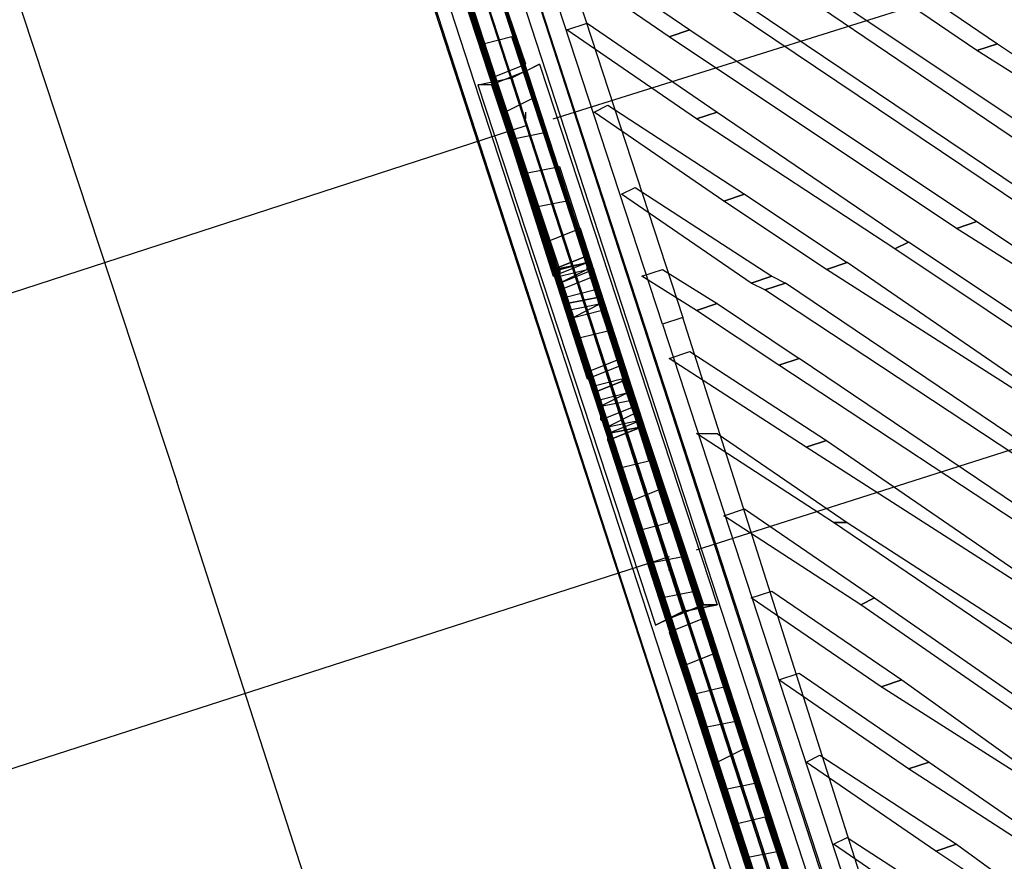
# Model space of a CAD drawing. Units: millimetres. Extents: x -5175 to 5147, y -8067 to 5092.
# Drawn here: x -1308 to -698, y -629 to -108 of the extents above; entities that cross this region are included whole.
import ezdxf

# ---------------------------------------------------------------- set-up
doc = ezdxf.new("R2010")
doc.units = ezdxf.units.MM
doc.layers.add('DRAUFSICHT', color=7, linetype='Continuous')

msp = doc.modelspace()

# ---------------------------------------------------------------- linework, layer by layer
at = {"layer": 'DRAUFSICHT', "lineweight": 25}
for points in [[(-935.57, -321.72), (-1147.23, 325.98), (-1164.17, 317.5), (-956.74, -330.2), (-935.57, -321.72)], [(-948.26, -283.63), (-1147.23, 325.98), (-1164.17, 321.74), (-969.43, -287.86), (-948.26, -283.63)], [(-956.74, -258.23), (-1147.23, 325.98), (-1164.17, 321.74), (-977.89, -266.69), (-956.74, -258.23)], [(-956.74, -253.99), (-1147.23, 325.98), (-1164.17, 317.5), (-977.89, -262.46), (-956.74, -253.99), (-1147.23, 325.98), (-1164.17, 321.74), (-977.89, -262.46), (-956.74, -253.99), (-1147.23, 325.98), (-1164.17, 321.74), (-977.89, -262.46), (-956.74, -253.99)], [(-956.74, -253.99), (-1147.23, 325.98), (-1164.17, 321.74), (-977.89, -262.46), (-956.74, -253.99), (-1147.23, 325.98), (-1164.17, 321.74), (-977.89, -262.46), (-956.74, -253.99), (-1147.23, 325.98), (-1164.17, 321.74), (-977.89, -262.46), (-956.74, -253.99)], [(-778.94, -800.09), (-1138.76, 304.81), (-1159.93, 300.57), (-800.09, -808.56), (-778.94, -800.09)], [(-833.95, -639.22), (-1113.37, 232.84), (-1134.52, 228.6), (-850.9, -643.46), (-833.95, -639.22), (-1121.83, 254.01), (-1143, 249.77), (-850.9, -643.46), (-833.95, -639.22), (-1130.3, 279.41), (-1151.46, 270.94), (-850.9, -643.46), (-833.95, -639.22)], [(-761.99, -888.99), (-740.83, -880.53), (-1117.59, 275.18), (-1138.76, 270.94)], [(-740.83, -880.53), (-761.99, -888.99), (-1138.76, 270.94), (-1117.59, 275.18)], [(-761.99, -884.75), (-740.83, -880.53), (-1117.59, 275.18), (-1138.76, 270.94)], [(-740.83, -880.53), (-761.99, -884.75), (-1138.76, 270.94), (-1117.59, 275.18)], [(-740.83, -880.53), (-732.36, -880.53), (-1109.13, 279.41), (-1117.59, 275.18)], [(-732.36, -880.53), (-740.83, -880.53), (-1117.59, 275.18), (-1109.13, 279.41)], [(-740.83, -880.53), (-732.36, -876.3), (-1109.13, 279.41), (-1117.59, 275.18)], [(-732.36, -876.3), (-740.83, -880.53), (-1117.59, 275.18), (-1109.13, 279.41)], [(-740.83, -880.53), (-1117.59, 275.18)], [(-740.83, -880.53), (-1117.59, 275.18)], [(-740.83, -880.53), (-1117.59, 275.18)], [(-740.83, -880.53), (-1117.59, 275.18)], [(-732.36, -880.53), (-1109.13, 279.41)], [(-732.36, -876.3), (-1109.13, 279.41)], [(-761.99, -888.99), (-783.16, -893.23), (-1159.93, 262.48), (-1138.76, 270.94), (-761.99, -888.99)], [(-783.16, -893.23), (-761.99, -888.99), (-1138.76, 270.94), (-1159.93, 262.48)], [(-761.99, -884.75), (-783.16, -893.23), (-1159.93, 262.48), (-1138.76, 270.94), (-761.99, -884.75)], [(-783.16, -893.23), (-761.99, -884.75), (-1138.76, 270.94), (-1159.93, 262.48)], [(-761.99, -888.99), (-1138.76, 270.94)], [(-761.99, -888.99), (-1138.76, 270.94)], [(-761.99, -884.75), (-1138.76, 270.94)], [(-761.99, -884.75), (-1138.76, 270.94)], [(-783.16, -893.23), (-791.63, -897.47), (-1168.4, 258.24), (-1159.93, 262.48)], [(-791.63, -897.47), (-783.16, -893.23), (-1159.93, 262.48), (-1168.4, 258.24)], [(-783.16, -893.23), (-791.63, -897.47), (-1168.4, 262.48), (-1159.93, 262.48)], [(-791.63, -897.47), (-783.16, -893.23), (-1159.93, 262.48), (-1168.4, 262.48)], [(-791.63, -897.47), (-1168.4, 262.48)], [(-783.16, -893.23), (-1159.93, 262.48)], [(-783.16, -893.23), (-1159.93, 262.48)], [(-783.16, -893.23), (-1159.93, 262.48)], [(-783.16, -893.23), (-1159.93, 262.48)], [(-791.63, -897.47), (-1168.4, 258.24)], [(-833.95, -639.22), (-1104.89, 198.97), (-1126.06, 190.51), (-850.9, -643.46), (-833.95, -639.22), (-1109.13, 211.67), (-1130.3, 207.45), (-850.9, -643.46), (-833.95, -639.22)], [(-833.95, -635), (-1100.66, 186.28), (-1121.83, 177.8), (-850.9, -643.46), (-833.95, -635)], [(-1049.86, 173.58), (-897.47, -292.09), (-910.16, -296.33), (-1062.57, 169.34), (-1049.86, 173.58)], [(-1049.86, 173.58), (-897.47, -292.09), (-910.16, -296.33), (-1062.57, 169.34), (-1049.86, 173.58)], [(-829.73, -651.93), (-1092.2, 165.11), (-1113.37, 156.65), (-846.67, -656.15), (-829.73, -651.93)], [(-1109.13, 152.41), (-808.56, -778.92), (-787.39, -774.7), (-1092.2, 156.65), (-1109.13, 152.41)], [(-808.56, -778.92), (-1109.13, 152.41), (-1092.2, 156.65), (-787.39, -774.7), (-808.56, -778.92)], [(-808.56, -778.92), (-960.96, -313.26), (-1109.13, 152.41)], [(-1109.13, 152.41), (-960.96, -313.26), (-808.56, -778.92)], [(-1092.2, 156.65), (-939.79, -309.03), (-787.39, -774.7)], [(-1092.2, 156.65), (-939.79, -309.03), (-787.39, -774.7)], [(-1388.53, 143.94), (-1210.73, -393.69)], [(-817.02, -685.8), (-1079.49, 122.77), (-1100.66, 118.55), (-838.19, -694.26), (-817.02, -685.8)], [(-732.36, -944.03), (-1066.79, 84.68), (-1087.96, 76.21), (-753.53, -948.26), (-732.36, -944.03), (-1054.1, 42.34), (-1075.27, 33.87), (-753.53, -948.26), (-732.36, -944.03), (-1041.4, 4.24), (-1062.57, -4.22), (-753.53, -948.26), (-732.36, -944.03), (-1028.69, -38.09), (-1049.86, -42.32), (-753.53, -948.26), (-732.36, -944.03), (-1015.99, -76.19), (-1032.93, -84.66), (-753.53, -948.26), (-732.36, -944.03)], [(-994.82, -135.46), (-1054.1, 38.1), (-1071.03, 33.87), (-1015.99, -143.92), (-994.82, -135.46)], [(-939.79, 38.1), (-702.73, -122.77), (-715.43, -126.99), (-952.5, 33.87), (-939.79, 38.1)], [(-939.79, 38.1), (-702.73, -122.77), (-715.43, -126.99), (-952.5, 33.87), (-939.79, 38.1)], [(-905.92, -419.1), (-1049.86, 29.65), (-1071.03, 25.41), (-922.86, -423.33), (-905.92, -419.1)], [(-948.26, -347.13), (-1066.79, 16.93), (-1045.62, 21.17), (-931.33, -338.65), (-948.26, -347.13)], [(-990.6, -224.36), (-1066.79, 16.93), (-1045.62, 21.17), (-969.43, -220.12), (-990.6, -224.36)], [(-1003.3, -182.02), (-1066.79, 16.93), (-1045.62, 21.17), (-982.13, -177.8), (-1003.3, -182.02)], [(-935.57, -385.23), (-1066.79, 16.93), (-1045.62, 21.17), (-918.64, -380.99), (-935.57, -385.23)], [(-960.96, -304.79), (-1066.79, 16.93), (-1045.62, 21.17), (-944.03, -300.57), (-960.96, -304.79)], [(-973.65, -262.46), (-1066.79, 16.93), (-1045.62, 21.17), (-956.74, -258.23), (-973.65, -262.46)], [(-927.09, -12.7), (-635, -207.43), (-647.7, -211.67), (-935.57, -16.93), (-927.09, -12.7)], [(-927.09, -12.7), (-635, -207.43), (-647.7, -211.67), (-935.57, -16.93), (-927.09, -12.7)], [(-973.65, -59.26), (-893.23, -114.29), (-905.92, -118.53), (-986.37, -63.49), (-973.65, -59.26)], [(-973.65, -59.26), (-893.23, -114.29), (-905.92, -118.53), (-986.37, -63.49), (-973.65, -59.26)], [(-910.16, -63.49), (-677.32, -220.12), (-685.8, -224.36), (-918.64, -67.73), (-910.16, -63.49)], [(-910.16, -63.49), (-677.32, -220.12), (-685.8, -224.36), (-918.64, -67.73), (-910.16, -63.49)], [(-977.89, -169.33), (-681.56, -76.19)], [(-956.74, -110.05), (-876.3, -165.09), (-888.99, -169.33), (-969.43, -114.29), (-956.74, -110.05)], [(-956.74, -110.05), (-876.3, -165.09), (-888.99, -169.33), (-969.43, -114.29), (-956.74, -110.05)], [(-893.23, -114.29), (-715.43, -232.82), (-728.12, -237.06), (-905.92, -118.53), (-893.23, -114.29)], [(-893.23, -114.29), (-715.43, -232.82), (-728.12, -237.06), (-905.92, -118.53), (-893.23, -114.29)], [(-732.36, -939.79), (-973.65, -198.95), (-994.82, -203.19), (-753.53, -948.26), (-732.36, -939.79), (-990.6, -156.63), (-1007.54, -165.09), (-753.53, -948.26), (-732.36, -939.79), (-1003.3, -118.53), (-1020.23, -122.77), (-753.53, -948.26), (-732.36, -939.79)], [(-702.73, -122.77), (-626.53, -173.56), (-635, -177.8), (-715.43, -126.99), (-702.73, -122.77)], [(-702.73, -122.77), (-626.53, -173.56), (-635, -177.8), (-715.43, -126.99), (-702.73, -122.77)], [(-1003.3, -143.92), (-986.37, -135.46), (-994.82, -139.7), (-1015.99, -148.16), (-1024.47, -148.16), (-1003.3, -143.92)], [(-1003.3, -143.92), (-986.37, -135.46), (-994.82, -139.7), (-1015.99, -148.16), (-1024.47, -148.16), (-1003.3, -143.92)], [(-1003.3, -143.92), (-986.37, -135.46), (-994.82, -139.7), (-1015.99, -148.16), (-1024.47, -148.16), (-1003.3, -143.92)], [(-1003.3, -143.92), (-986.37, -135.46), (-994.82, -139.7), (-1015.99, -148.16), (-1024.47, -148.16), (-1003.3, -143.92)], [(-1003.3, -143.92), (-986.37, -135.46), (-994.82, -139.7), (-1015.99, -148.16), (-1024.47, -148.16), (-1003.3, -143.92)], [(-1003.3, -143.92), (-986.37, -135.46), (-994.82, -139.7), (-1015.99, -148.16), (-1024.47, -148.16), (-1003.3, -143.92)], [(-994.82, -139.7), (-1015.99, -148.16), (-905.92, -478.35), (-884.77, -469.89)], [(-994.82, -139.7), (-1015.99, -148.16), (-905.92, -478.35), (-884.77, -469.89)], [(-994.82, -139.7), (-1015.99, -148.16), (-905.92, -478.35), (-884.77, -469.89)], [(-994.82, -139.7), (-1015.99, -148.16), (-905.92, -478.35), (-884.77, -469.89)], [(-994.82, -139.7), (-1015.99, -148.16), (-905.92, -478.35), (-884.77, -469.89)], [(-994.82, -139.7), (-1015.99, -148.16), (-905.92, -478.35), (-884.77, -469.89)], [(-1003.3, -143.92), (-986.37, -135.46), (-876.3, -469.89), (-897.47, -474.13), (-1003.3, -143.92)], [(-897.47, -474.13), (-1003.3, -143.92), (-986.37, -135.46), (-876.3, -469.89), (-897.47, -474.13), (-1003.3, -143.92)], [(-897.47, -474.13), (-1003.3, -143.92), (-986.37, -135.46), (-876.3, -469.89), (-897.47, -474.13), (-1003.3, -143.92)], [(-897.47, -474.13), (-1003.3, -143.92), (-986.37, -135.46), (-876.3, -469.89), (-897.47, -474.13), (-1003.3, -143.92)], [(-897.47, -474.13), (-1003.3, -143.92), (-986.37, -135.46), (-876.3, -469.89), (-897.47, -474.13), (-1003.3, -143.92)], [(-897.47, -474.13), (-1003.3, -143.92), (-986.37, -135.46), (-876.3, -469.89), (-897.47, -474.13), (-1003.3, -143.92)], [(-986.37, -135.46), (-994.82, -139.7), (-884.77, -469.89), (-876.3, -469.89)], [(-986.37, -135.46), (-994.82, -139.7), (-884.77, -469.89), (-876.3, -469.89)], [(-986.37, -135.46), (-994.82, -139.7), (-884.77, -469.89), (-876.3, -469.89)], [(-986.37, -135.46), (-994.82, -139.7), (-884.77, -469.89), (-876.3, -469.89)], [(-986.37, -135.46), (-994.82, -139.7), (-884.77, -469.89), (-876.3, -469.89)], [(-986.37, -135.46), (-994.82, -139.7), (-884.77, -469.89), (-876.3, -469.89)], [(-994.82, -139.7), (-884.77, -469.89)], [(-994.82, -139.7), (-884.77, -469.89)], [(-994.82, -139.7), (-884.77, -469.89)], [(-994.82, -139.7), (-884.77, -469.89)], [(-994.82, -139.7), (-884.77, -469.89)], [(-994.82, -139.7), (-884.77, -469.89)], [(-986.37, -135.46), (-876.3, -469.89)], [(-986.37, -135.46), (-876.3, -469.89)], [(-986.37, -135.46), (-876.3, -469.89)], [(-986.37, -135.46), (-876.3, -469.89)], [(-986.37, -135.46), (-876.3, -469.89)], [(-986.37, -135.46), (-876.3, -469.89)], [(-1024.47, -148.16), (-1003.3, -143.92), (-897.47, -474.13), (-914.4, -482.59)], [(-1024.47, -148.16), (-1003.3, -143.92), (-897.47, -474.13), (-914.4, -482.59)], [(-1024.47, -148.16), (-1003.3, -143.92), (-897.47, -474.13), (-914.4, -482.59)], [(-1024.47, -148.16), (-1003.3, -143.92), (-897.47, -474.13), (-914.4, -482.59)], [(-1024.47, -148.16), (-1003.3, -143.92), (-897.47, -474.13), (-914.4, -482.59)], [(-1024.47, -148.16), (-1003.3, -143.92), (-897.47, -474.13), (-914.4, -482.59)], [(-897.47, -474.13), (-876.3, -469.89), (-884.77, -469.89), (-905.92, -478.35), (-914.4, -482.59), (-897.47, -474.13), (-1003.3, -143.92)], [(-897.47, -474.13), (-876.3, -469.89), (-884.77, -469.89), (-905.92, -478.35), (-914.4, -482.59), (-897.47, -474.13), (-1003.3, -143.92)], [(-897.47, -474.13), (-876.3, -469.89), (-884.77, -469.89), (-905.92, -478.35), (-914.4, -482.59), (-897.47, -474.13), (-1003.3, -143.92)], [(-897.47, -474.13), (-876.3, -469.89), (-884.77, -469.89), (-905.92, -478.35), (-914.4, -482.59), (-897.47, -474.13), (-1003.3, -143.92)], [(-897.47, -474.13), (-876.3, -469.89), (-884.77, -469.89), (-905.92, -478.35), (-914.4, -482.59), (-897.47, -474.13), (-1003.3, -143.92)], [(-897.47, -474.13), (-876.3, -469.89), (-884.77, -469.89), (-905.92, -478.35), (-914.4, -482.59), (-897.47, -474.13), (-1003.3, -143.92)], [(-1003.3, -143.92), (-897.47, -474.13)], [(-1015.99, -148.16), (-1024.47, -148.16), (-914.4, -482.59), (-905.92, -478.35)], [(-1024.47, -148.16), (-914.4, -482.59)], [(-1015.99, -148.16), (-1024.47, -148.16), (-914.4, -482.59), (-905.92, -478.35)], [(-1024.47, -148.16), (-914.4, -482.59)], [(-1015.99, -148.16), (-1024.47, -148.16), (-914.4, -482.59), (-905.92, -478.35)], [(-1024.47, -148.16), (-914.4, -482.59)], [(-1015.99, -148.16), (-1024.47, -148.16), (-914.4, -482.59), (-905.92, -478.35)], [(-1024.47, -148.16), (-914.4, -482.59)], [(-1015.99, -148.16), (-1024.47, -148.16), (-914.4, -482.59), (-905.92, -478.35)], [(-1024.47, -148.16), (-914.4, -482.59)], [(-1015.99, -148.16), (-1024.47, -148.16), (-914.4, -482.59), (-905.92, -478.35)], [(-1024.47, -148.16), (-914.4, -482.59)], [(-1015.99, -148.16), (-905.92, -478.35)], [(-1015.99, -148.16), (-905.92, -478.35)], [(-1015.99, -148.16), (-905.92, -478.35)], [(-1015.99, -148.16), (-905.92, -478.35)], [(-1015.99, -148.16), (-905.92, -478.35)], [(-1015.99, -148.16), (-905.92, -478.35)], [(-944.03, -160.85), (-859.36, -215.89), (-872.06, -220.12), (-952.5, -165.09), (-944.03, -160.85)], [(-944.03, -160.85), (-859.36, -215.89), (-872.06, -220.12), (-952.5, -165.09), (-944.03, -160.85)], [(-994.82, -169.33), (-994.82, -165.09)], [(-876.3, -165.09), (-757.77, -245.53), (-766.22, -249.75), (-888.99, -169.33), (-876.3, -165.09)], [(-876.3, -165.09), (-757.77, -245.53), (-766.22, -249.75), (-888.99, -169.33), (-876.3, -165.09)], [(-994.82, -173.56), (-1490.13, -334.43)], [(-927.09, -211.67), (-842.43, -266.69), (-855.12, -270.92), (-935.57, -215.89), (-927.09, -211.67)], [(-927.09, -211.67), (-842.43, -266.69), (-855.12, -270.92), (-935.57, -215.89), (-927.09, -211.67)], [(-859.36, -215.89), (-795.87, -258.23), (-808.56, -262.46), (-872.06, -220.12), (-859.36, -215.89)], [(-859.36, -215.89), (-795.87, -258.23), (-808.56, -262.46), (-872.06, -220.12), (-859.36, -215.89)], [(-732.36, -944.03), (-960.96, -237.06), (-982.13, -245.53), (-753.53, -948.26), (-732.36, -944.03)], [(-715.43, -232.82), (-639.24, -283.63), (-647.7, -287.86), (-728.12, -237.06), (-715.43, -232.82)], [(-715.43, -232.82), (-639.24, -283.63), (-647.7, -287.86), (-728.12, -237.06), (-715.43, -232.82)], [(-643.46, -321.72), (-651.93, -325.96), (-766.22, -249.75), (-757.77, -245.53)], [(-643.46, -321.72), (-651.93, -325.96), (-766.22, -249.75), (-757.77, -245.53)], [(-977.89, -262.46), (-956.74, -258.23), (-956.74, -253.99), (-977.89, -262.46), (-973.65, -262.46), (-956.74, -258.23)], [(-973.65, -266.69), (-973.65, -262.46), (-956.74, -258.23), (-956.74, -262.46)], [(-973.65, -266.69), (-973.65, -262.46), (-956.74, -258.23), (-956.74, -262.46)], [(-647.7, -359.82), (-656.15, -359.82), (-808.56, -262.46), (-795.87, -258.23)], [(-647.7, -359.82), (-656.15, -359.82), (-808.56, -262.46), (-795.87, -258.23)], [(-973.65, -270.92), (-973.65, -266.69), (-956.74, -262.46), (-952.5, -262.46), (-973.65, -270.92)], [(-973.65, -270.92), (-973.65, -275.16), (-952.5, -266.69), (-956.74, -262.46), (-973.65, -270.92)], [(-973.65, -270.92), (-973.65, -275.16), (-952.5, -266.69), (-956.74, -262.46), (-973.65, -270.92)], [(-973.65, -270.92), (-973.65, -266.69), (-956.74, -262.46), (-952.5, -262.46), (-973.65, -270.92)], [(-973.65, -275.16), (-969.43, -279.4), (-952.5, -275.16), (-952.5, -266.69)], [(-973.65, -275.16), (-969.43, -279.4), (-952.5, -275.16), (-952.5, -266.69)], [(-910.16, -262.46), (-876.3, -283.63), (-888.99, -287.86), (-922.86, -266.69), (-910.16, -262.46)], [(-910.16, -262.46), (-876.3, -283.63), (-888.99, -287.86), (-922.86, -266.69), (-910.16, -262.46)], [(-842.43, -266.69), (-833.95, -270.92), (-846.67, -275.16), (-855.12, -270.92), (-842.43, -266.69)], [(-842.43, -266.69), (-833.95, -270.92), (-846.67, -275.16), (-855.12, -270.92), (-842.43, -266.69)], [(-651.93, -393.69), (-660.39, -397.93), (-846.67, -275.16), (-833.95, -270.92)], [(-651.93, -393.69), (-660.39, -397.93), (-846.67, -275.16), (-833.95, -270.92)], [(-969.43, -283.63), (-969.43, -279.4), (-952.5, -275.16), (-948.26, -279.4)], [(-969.43, -283.63), (-969.43, -279.4), (-952.5, -275.16), (-948.26, -279.4)], [(-965.2, -292.09), (-969.43, -283.63), (-948.26, -279.4), (-948.26, -283.63), (-965.2, -292.09)], [(-965.2, -292.09), (-969.43, -283.63), (-948.26, -279.4), (-948.26, -283.63), (-965.2, -292.09)], [(-732.36, -939.79), (-935.57, -317.5), (-956.74, -325.96), (-753.53, -948.26), (-732.36, -939.79), (-948.26, -279.4), (-969.43, -283.63), (-753.53, -948.26), (-732.36, -939.79)], [(-965.2, -292.09), (-952.5, -338.65), (-931.33, -330.2), (-948.26, -283.63), (-965.2, -292.09), (-952.5, -338.65), (-931.33, -330.2), (-948.26, -283.63), (-965.2, -292.09)], [(-876.3, -283.63), (-825.5, -317.5), (-838.19, -321.72), (-888.99, -287.86), (-876.3, -283.63)], [(-876.3, -283.63), (-825.5, -317.5), (-838.19, -321.72), (-888.99, -287.86), (-876.3, -283.63)], [(-910.16, -465.66), (-965.2, -292.09), (-948.26, -287.86), (-888.99, -461.42), (-910.16, -465.66)], [(-749.29, -757.77), (-897.47, -292.09), (-910.16, -296.33), (-757.77, -761.99), (-749.29, -757.77)], [(-749.29, -757.77), (-897.47, -292.09), (-910.16, -296.33), (-757.77, -761.99), (-749.29, -757.77)], [(-893.23, -313.26), (-808.56, -368.3), (-821.26, -372.52), (-905.92, -317.5), (-893.23, -313.26)], [(-893.23, -313.26), (-808.56, -368.3), (-821.26, -372.52), (-905.92, -317.5), (-893.23, -313.26)], [(-656.15, -431.79), (-664.63, -436.03), (-838.19, -321.72), (-825.5, -317.5)], [(-656.15, -431.79), (-664.63, -436.03), (-838.19, -321.72), (-825.5, -317.5)], [(-897.47, -508), (-952.5, -334.43), (-935.57, -330.2), (-876.3, -499.52), (-897.47, -508)], [(-952.5, -338.65), (-948.26, -342.89), (-931.33, -338.65), (-931.33, -330.2), (-952.5, -338.65)], [(-952.5, -338.65), (-948.26, -342.89), (-931.33, -338.65), (-931.33, -330.2), (-952.5, -338.65)], [(-931.33, -330.2), (-931.33, -338.65), (-927.09, -342.89), (-927.09, -351.37), (-922.86, -355.59), (-922.86, -359.82)], [(-922.86, -359.82), (-922.86, -355.59), (-927.09, -351.37), (-927.09, -342.89), (-931.33, -338.65), (-931.33, -330.2)], [(-952.5, -338.65), (-948.26, -342.89), (-948.26, -355.59), (-944.03, -359.82), (-944.03, -368.3)], [(-944.03, -368.3), (-944.03, -359.82), (-948.26, -355.59), (-948.26, -342.89), (-952.5, -338.65)], [(-948.26, -342.89), (-948.26, -347.13), (-927.09, -342.89), (-931.33, -338.65)], [(-948.26, -342.89), (-948.26, -347.13), (-927.09, -342.89), (-931.33, -338.65)], [(-948.26, -355.59), (-948.26, -347.13), (-927.09, -342.89), (-927.09, -347.13)], [(-948.26, -355.59), (-948.26, -347.13), (-927.09, -342.89), (-927.09, -347.13)], [(-944.03, -359.82), (-948.26, -355.59), (-927.09, -347.13), (-927.09, -351.37), (-944.03, -359.82)], [(-944.03, -359.82), (-948.26, -355.59), (-927.09, -347.13), (-927.09, -351.37), (-944.03, -359.82)], [(-888.99, -436.03), (-596.9, -342.89)], [(-944.03, -359.82), (-922.86, -355.59), (-927.09, -351.37), (-944.03, -359.82), (-944.03, -364.06), (-922.86, -359.82), (-922.86, -355.59)], [(-944.03, -359.82), (-922.86, -355.59), (-927.09, -351.37), (-944.03, -359.82), (-944.03, -364.06), (-922.86, -359.82), (-922.86, -355.59)], [(-884.77, -546.1), (-944.03, -364.06), (-922.86, -355.59), (-863.6, -541.86), (-884.77, -546.1)], [(-787.39, -778.92), (-922.86, -359.82), (-944.03, -368.3), (-808.56, -787.39), (-787.39, -778.92)], [(-800.09, -740.83), (-922.86, -359.82), (-944.03, -368.3), (-817.02, -749.29), (-800.09, -740.83)], [(-812.8, -702.73), (-922.86, -359.82), (-944.03, -368.3), (-833.95, -706.97), (-812.8, -702.73)], [(-825.5, -660.39), (-922.86, -359.82), (-944.03, -368.3), (-846.67, -664.63), (-825.5, -660.39)], [(-838.19, -622.29), (-922.86, -359.82), (-944.03, -368.3), (-859.36, -626.53), (-838.19, -622.29)], [(-850.9, -579.96), (-922.86, -359.82), (-944.03, -368.3), (-872.06, -584.19), (-850.9, -579.96)], [(-944.03, -368.3), (-944.03, -364.06), (-922.86, -359.82), (-944.03, -368.3)], [(-944.03, -364.06), (-922.86, -359.82)], [(-944.03, -368.3), (-944.03, -364.06), (-922.86, -359.82), (-944.03, -368.3)], [(-944.03, -364.06), (-922.86, -359.82)], [(-732.36, -944.03), (-922.86, -359.82), (-944.03, -364.06), (-753.53, -948.26), (-732.36, -944.03)], [(-876.3, -364.06), (-795.87, -419.1), (-804.33, -419.1), (-888.99, -364.06), (-876.3, -364.06)], [(-876.3, -364.06), (-795.87, -419.1), (-804.33, -419.1), (-888.99, -364.06), (-876.3, -364.06)], [(-808.56, -368.3), (-660.39, -469.89), (-668.87, -469.89), (-821.26, -372.52), (-808.56, -368.3)], [(-808.56, -368.3), (-660.39, -469.89), (-668.87, -469.89), (-821.26, -372.52), (-808.56, -368.3)], [(-1037.16, -931.33), (-1210.73, -393.69)], [(-732.36, -939.79), (-910.16, -397.93), (-931.33, -406.4), (-753.53, -948.26), (-732.36, -939.79)], [(-859.36, -410.62), (-778.94, -465.66), (-787.39, -469.89), (-872.06, -414.86), (-859.36, -410.62)], [(-859.36, -410.62), (-778.94, -465.66), (-787.39, -469.89), (-872.06, -414.86), (-859.36, -410.62)], [(-795.87, -419.1), (-664.63, -503.76), (-673.1, -508), (-804.33, -419.1), (-795.87, -419.1)], [(-795.87, -419.1), (-664.63, -503.76), (-673.1, -508), (-804.33, -419.1), (-795.87, -419.1)], [(-905.92, -440.27), (-1405.46, -601.14)], [(-732.36, -944.03), (-884.77, -478.35), (-905.92, -486.83), (-753.53, -948.26), (-732.36, -944.03), (-897.47, -440.27), (-918.64, -444.49), (-753.53, -948.26), (-732.36, -944.03)], [(-905.92, -448.72), (-905.92, -444.49)], [(-842.43, -461.42), (-761.99, -516.45), (-774.7, -520.69), (-855.12, -465.66), (-842.43, -461.42)], [(-842.43, -461.42), (-761.99, -516.45), (-774.7, -520.69), (-855.12, -465.66), (-842.43, -461.42)], [(-778.94, -465.66), (-668.87, -541.86), (-677.32, -546.1), (-787.39, -469.89), (-778.94, -465.66)], [(-778.94, -465.66), (-668.87, -541.86), (-677.32, -546.1), (-787.39, -469.89), (-778.94, -465.66)], [(-825.5, -512.23), (-745.07, -567.25), (-757.77, -571.49), (-838.19, -516.45), (-825.5, -512.23)], [(-825.5, -512.23), (-745.07, -567.25), (-757.77, -571.49), (-838.19, -516.45), (-825.5, -512.23)], [(-761.99, -516.45), (-673.1, -579.96), (-681.56, -579.96), (-774.7, -520.69), (-761.99, -516.45)], [(-761.99, -516.45), (-673.1, -579.96), (-681.56, -579.96), (-774.7, -520.69), (-761.99, -516.45)], [(-753.53, -948.26), (-888.99, -524.93), (-872.06, -520.69), (-732.36, -944.03)], [(-753.53, -948.26), (-876.3, -567.25), (-859.36, -558.79), (-732.36, -944.03)], [(-812.8, -563.03), (-728.12, -618.07), (-740.83, -622.29), (-821.26, -567.25), (-812.8, -563.03)], [(-812.8, -563.03), (-728.12, -618.07), (-740.83, -622.29), (-821.26, -567.25), (-812.8, -563.03)], [(-745.07, -567.25), (-677.32, -613.83), (-685.8, -618.07), (-757.77, -571.49), (-745.07, -567.25)], [(-745.07, -567.25), (-677.32, -613.83), (-685.8, -618.07), (-757.77, -571.49), (-745.07, -567.25)], [(-753.53, -948.26), (-863.6, -605.36), (-846.67, -601.14), (-732.36, -944.03)], [(-795.87, -613.83), (-711.19, -668.87), (-723.9, -673.09), (-804.33, -618.07), (-795.87, -613.83)], [(-795.87, -613.83), (-711.19, -668.87), (-723.9, -673.09), (-804.33, -618.07), (-795.87, -613.83)], [(-728.12, -618.07), (-681.56, -651.93), (-690.04, -656.15), (-740.83, -622.29), (-728.12, -618.07)], [(-728.12, -618.07), (-681.56, -651.93), (-690.04, -656.15), (-740.83, -622.29), (-728.12, -618.07)]]:
    msp.add_lwpolyline(points, dxfattribs=at)
for points, knots in [([(-1138.76, 270.94), (-1138.76, 270.94), (-1159.93, 262.48), (-1159.93, 262.48), (-1159.93, 262.48), (-1168.4, 258.24), (-1168.4, 258.24), (-1168.4, 258.24), (-1159.93, 262.48), (-1159.93, 262.48), (-1159.93, 262.48), (-1138.76, 270.94), (-1138.76, 270.94), (-1138.76, 270.94), (-1117.59, 275.18), (-1117.59, 275.18), (-1117.59, 275.18), (-1109.13, 279.41), (-1109.13, 279.41), (-1109.13, 279.41), (-1117.59, 275.18), (-1117.59, 275.18), (-1117.59, 275.18), (-1138.76, 270.94), (-1138.76, 270.94), (-1138.76, 270.94), (-761.99, -888.99), (-761.99, -888.99)], [0, 0, 0, 0, 1, 1, 1, 2, 2, 2, 3, 3, 3, 4, 4, 4, 5, 5, 5, 6, 6, 6, 7, 7, 7, 8, 8, 8, 9, 9, 9, 9]), ([(-1138.76, 270.94), (-1138.76, 270.94), (-1159.93, 262.48), (-1159.93, 262.48), (-1159.93, 262.48), (-1168.4, 262.48), (-1168.4, 262.48), (-1168.4, 262.48), (-1159.93, 262.48), (-1159.93, 262.48), (-1159.93, 262.48), (-1138.76, 270.94), (-1138.76, 270.94), (-1138.76, 270.94), (-1117.59, 275.18), (-1117.59, 275.18), (-1117.59, 275.18), (-1109.13, 279.41), (-1109.13, 279.41), (-1109.13, 279.41), (-1117.59, 275.18), (-1117.59, 275.18), (-1117.59, 275.18), (-1138.76, 270.94), (-1138.76, 270.94), (-1138.76, 270.94), (-761.99, -884.75), (-761.99, -884.75)], [0, 0, 0, 0, 1, 1, 1, 2, 2, 2, 3, 3, 3, 4, 4, 4, 5, 5, 5, 6, 6, 6, 7, 7, 7, 8, 8, 8, 9, 9, 9, 9]), ([(-893.23, -114.29), (-893.23, -114.29), (-905.92, -118.53), (-905.92, -118.53), (-905.92, -118.53), (-893.23, -114.29), (-893.23, -114.29)], [0, 0, 0, 0, 1, 1, 1, 2, 2, 2, 2]), ([(-893.23, -114.29), (-893.23, -114.29), (-905.92, -118.53), (-905.92, -118.53), (-905.92, -118.53), (-893.23, -114.29), (-893.23, -114.29)], [0, 0, 0, 0, 1, 1, 1, 2, 2, 2, 2]), ([(-702.73, -122.77), (-702.73, -122.77), (-715.43, -126.99), (-715.43, -126.99), (-715.43, -126.99), (-702.73, -122.77), (-702.73, -122.77)], [0, 0, 0, 0, 1, 1, 1, 2, 2, 2, 2]), ([(-702.73, -122.77), (-702.73, -122.77), (-715.43, -126.99), (-715.43, -126.99), (-715.43, -126.99), (-702.73, -122.77), (-702.73, -122.77)], [0, 0, 0, 0, 1, 1, 1, 2, 2, 2, 2]), ([(-876.3, -165.09), (-876.3, -165.09), (-888.99, -169.33), (-888.99, -169.33), (-888.99, -169.33), (-876.3, -165.09), (-876.3, -165.09)], [0, 0, 0, 0, 1, 1, 1, 2, 2, 2, 2]), ([(-876.3, -165.09), (-876.3, -165.09), (-888.99, -169.33), (-888.99, -169.33), (-888.99, -169.33), (-876.3, -165.09), (-876.3, -165.09)], [0, 0, 0, 0, 1, 1, 1, 2, 2, 2, 2]), ([(-859.36, -215.89), (-859.36, -215.89), (-872.06, -220.12), (-872.06, -220.12), (-872.06, -220.12), (-859.36, -215.89), (-859.36, -215.89)], [0, 0, 0, 0, 1, 1, 1, 2, 2, 2, 2]), ([(-859.36, -215.89), (-859.36, -215.89), (-872.06, -220.12), (-872.06, -220.12), (-872.06, -220.12), (-859.36, -215.89), (-859.36, -215.89)], [0, 0, 0, 0, 1, 1, 1, 2, 2, 2, 2]), ([(-643.46, -321.72), (-643.46, -321.72), (-469.89, -436.03), (-469.89, -436.03), (-469.89, -436.03), (-482.59, -440.27), (-482.59, -440.27), (-482.59, -440.27), (-651.93, -325.96), (-651.93, -325.96), (-651.93, -325.96), (-643.46, -321.72), (-643.46, -321.72), (-643.46, -321.72), (-651.93, -325.96), (-651.93, -325.96), (-651.93, -325.96), (-643.46, -321.72), (-643.46, -321.72), (-643.46, -321.72), (-757.77, -245.53), (-757.77, -245.53)], [0, 0, 0, 0, 1, 1, 1, 2, 2, 2, 3, 3, 3, 4, 4, 4, 5, 5, 5, 6, 6, 6, 7, 7, 7, 7]), ([(-643.46, -321.72), (-643.46, -321.72), (-469.89, -436.03), (-469.89, -436.03), (-469.89, -436.03), (-482.59, -440.27), (-482.59, -440.27), (-482.59, -440.27), (-651.93, -325.96), (-651.93, -325.96), (-651.93, -325.96), (-643.46, -321.72), (-643.46, -321.72), (-643.46, -321.72), (-651.93, -325.96), (-651.93, -325.96), (-651.93, -325.96), (-643.46, -321.72), (-643.46, -321.72), (-643.46, -321.72), (-757.77, -245.53), (-757.77, -245.53)], [0, 0, 0, 0, 1, 1, 1, 2, 2, 2, 3, 3, 3, 4, 4, 4, 5, 5, 5, 6, 6, 6, 7, 7, 7, 7]), ([(-977.89, -262.46), (-977.89, -262.46), (-956.74, -253.99), (-956.74, -253.99), (-956.74, -253.99), (-977.89, -262.46), (-977.89, -262.46), (-977.89, -262.46), (-956.74, -258.23), (-956.74, -258.23), (-956.74, -258.23), (-956.74, -253.99), (-956.74, -253.99), (-956.74, -253.99), (-977.89, -262.46), (-977.89, -262.46), (-977.89, -262.46), (-973.65, -262.46), (-973.65, -262.46), (-973.65, -262.46), (-956.74, -258.23), (-956.74, -258.23)], [0, 0, 0, 0, 1, 1, 1, 2, 2, 2, 3, 3, 3, 4, 4, 4, 5, 5, 5, 6, 6, 6, 7, 7, 7, 7]), ([(-956.74, -253.99), (-956.74, -253.99), (-956.74, -262.46), (-956.74, -262.46), (-956.74, -262.46), (-952.5, -266.69), (-952.5, -266.69), (-952.5, -266.69), (-952.5, -275.16), (-952.5, -275.16), (-952.5, -275.16), (-948.26, -279.4), (-948.26, -279.4), (-948.26, -279.4), (-948.26, -283.63), (-948.26, -283.63), (-948.26, -283.63), (-948.26, -279.4), (-948.26, -279.4), (-948.26, -279.4), (-952.5, -275.16), (-952.5, -275.16), (-952.5, -275.16), (-952.5, -266.69), (-952.5, -266.69), (-952.5, -266.69), (-956.74, -262.46), (-956.74, -262.46), (-956.74, -262.46), (-956.74, -253.99), (-956.74, -253.99)], [0, 0, 0, 0, 1, 1, 1, 2, 2, 2, 3, 3, 3, 4, 4, 4, 5, 5, 5, 6, 6, 6, 7, 7, 7, 8, 8, 8, 9, 9, 9, 10, 10, 10, 10]), ([(-647.7, -359.82), (-647.7, -359.82), (-491.06, -461.42), (-491.06, -461.42), (-491.06, -461.42), (-499.52, -465.66), (-499.52, -465.66), (-499.52, -465.66), (-656.15, -359.82), (-656.15, -359.82), (-656.15, -359.82), (-647.7, -359.82), (-647.7, -359.82), (-647.7, -359.82), (-656.15, -359.82), (-656.15, -359.82), (-656.15, -359.82), (-647.7, -359.82), (-647.7, -359.82), (-647.7, -359.82), (-795.87, -258.23), (-795.87, -258.23)], [0, 0, 0, 0, 1, 1, 1, 2, 2, 2, 3, 3, 3, 4, 4, 4, 5, 5, 5, 6, 6, 6, 7, 7, 7, 7]), ([(-647.7, -359.82), (-647.7, -359.82), (-491.06, -461.42), (-491.06, -461.42), (-491.06, -461.42), (-499.52, -465.66), (-499.52, -465.66), (-499.52, -465.66), (-656.15, -359.82), (-656.15, -359.82), (-656.15, -359.82), (-647.7, -359.82), (-647.7, -359.82), (-647.7, -359.82), (-656.15, -359.82), (-656.15, -359.82), (-656.15, -359.82), (-647.7, -359.82), (-647.7, -359.82), (-647.7, -359.82), (-795.87, -258.23), (-795.87, -258.23)], [0, 0, 0, 0, 1, 1, 1, 2, 2, 2, 3, 3, 3, 4, 4, 4, 5, 5, 5, 6, 6, 6, 7, 7, 7, 7]), ([(-977.89, -262.46), (-977.89, -262.46), (-973.65, -262.46), (-973.65, -262.46), (-973.65, -262.46), (-973.65, -275.16), (-973.65, -275.16), (-973.65, -275.16), (-969.43, -279.4), (-969.43, -279.4), (-969.43, -279.4), (-969.43, -283.63), (-969.43, -283.63), (-969.43, -283.63), (-965.2, -292.09), (-965.2, -292.09), (-965.2, -292.09), (-969.43, -283.63), (-969.43, -283.63), (-969.43, -283.63), (-969.43, -279.4), (-969.43, -279.4), (-969.43, -279.4), (-973.65, -275.16), (-973.65, -275.16), (-973.65, -275.16), (-973.65, -262.46), (-973.65, -262.46), (-973.65, -262.46), (-977.89, -262.46), (-977.89, -262.46)], [0, 0, 0, 0, 1, 1, 1, 2, 2, 2, 3, 3, 3, 4, 4, 4, 5, 5, 5, 6, 6, 6, 7, 7, 7, 8, 8, 8, 9, 9, 9, 10, 10, 10, 10]), ([(-842.43, -266.69), (-842.43, -266.69), (-855.12, -270.92), (-855.12, -270.92), (-855.12, -270.92), (-842.43, -266.69), (-842.43, -266.69)], [0, 0, 0, 0, 1, 1, 1, 2, 2, 2, 2]), ([(-842.43, -266.69), (-842.43, -266.69), (-855.12, -270.92), (-855.12, -270.92), (-855.12, -270.92), (-842.43, -266.69), (-842.43, -266.69)], [0, 0, 0, 0, 1, 1, 1, 2, 2, 2, 2]), ([(-651.93, -393.69), (-651.93, -393.69), (-508, -486.83), (-508, -486.83), (-508, -486.83), (-520.69, -491.06), (-520.69, -491.06), (-520.69, -491.06), (-660.39, -397.93), (-660.39, -397.93), (-660.39, -397.93), (-651.93, -393.69), (-651.93, -393.69), (-651.93, -393.69), (-660.39, -397.93), (-660.39, -397.93), (-660.39, -397.93), (-651.93, -393.69), (-651.93, -393.69), (-651.93, -393.69), (-833.95, -270.92), (-833.95, -270.92)], [0, 0, 0, 0, 1, 1, 1, 2, 2, 2, 3, 3, 3, 4, 4, 4, 5, 5, 5, 6, 6, 6, 7, 7, 7, 7]), ([(-651.93, -393.69), (-651.93, -393.69), (-508, -486.83), (-508, -486.83), (-508, -486.83), (-520.69, -491.06), (-520.69, -491.06), (-520.69, -491.06), (-660.39, -397.93), (-660.39, -397.93), (-660.39, -397.93), (-651.93, -393.69), (-651.93, -393.69), (-651.93, -393.69), (-660.39, -397.93), (-660.39, -397.93), (-660.39, -397.93), (-651.93, -393.69), (-651.93, -393.69), (-651.93, -393.69), (-833.95, -270.92), (-833.95, -270.92)], [0, 0, 0, 0, 1, 1, 1, 2, 2, 2, 3, 3, 3, 4, 4, 4, 5, 5, 5, 6, 6, 6, 7, 7, 7, 7]), ([(-825.5, -317.5), (-825.5, -317.5), (-838.19, -321.72), (-838.19, -321.72), (-838.19, -321.72), (-825.5, -317.5), (-825.5, -317.5)], [0, 0, 0, 0, 1, 1, 1, 2, 2, 2, 2]), ([(-825.5, -317.5), (-825.5, -317.5), (-838.19, -321.72), (-838.19, -321.72), (-838.19, -321.72), (-825.5, -317.5), (-825.5, -317.5)], [0, 0, 0, 0, 1, 1, 1, 2, 2, 2, 2]), ([(-656.15, -431.79), (-656.15, -431.79), (-664.63, -436.03), (-664.63, -436.03), (-664.63, -436.03), (-656.15, -431.79), (-656.15, -431.79), (-656.15, -431.79), (-825.5, -317.5), (-825.5, -317.5)], [0, 0, 0, 0, 1, 1, 1, 2, 2, 2, 3, 3, 3, 3]), ([(-656.15, -431.79), (-656.15, -431.79), (-664.63, -436.03), (-664.63, -436.03), (-664.63, -436.03), (-656.15, -431.79), (-656.15, -431.79), (-656.15, -431.79), (-825.5, -317.5), (-825.5, -317.5)], [0, 0, 0, 0, 1, 1, 1, 2, 2, 2, 3, 3, 3, 3]), ([(-944.03, -368.3), (-944.03, -368.3), (-922.86, -359.82), (-922.86, -359.82), (-922.86, -359.82), (-944.03, -368.3), (-944.03, -368.3)], [0, 0, 0, 0, 1, 1, 1, 2, 2, 2, 2]), ([(-808.56, -368.3), (-808.56, -368.3), (-821.26, -372.52), (-821.26, -372.52), (-821.26, -372.52), (-808.56, -368.3), (-808.56, -368.3)], [0, 0, 0, 0, 1, 1, 1, 2, 2, 2, 2]), ([(-808.56, -368.3), (-808.56, -368.3), (-821.26, -372.52), (-821.26, -372.52), (-821.26, -372.52), (-808.56, -368.3), (-808.56, -368.3)], [0, 0, 0, 0, 1, 1, 1, 2, 2, 2, 2]), ([(-795.87, -419.1), (-795.87, -419.1), (-804.33, -419.1), (-804.33, -419.1), (-804.33, -419.1), (-795.87, -419.1), (-795.87, -419.1)], [0, 0, 0, 0, 1, 1, 1, 2, 2, 2, 2]), ([(-795.87, -419.1), (-795.87, -419.1), (-804.33, -419.1), (-804.33, -419.1), (-804.33, -419.1), (-795.87, -419.1), (-795.87, -419.1)], [0, 0, 0, 0, 1, 1, 1, 2, 2, 2, 2]), ([(-778.94, -465.66), (-778.94, -465.66), (-787.39, -469.89), (-787.39, -469.89), (-787.39, -469.89), (-778.94, -465.66), (-778.94, -465.66)], [0, 0, 0, 0, 1, 1, 1, 2, 2, 2, 2]), ([(-778.94, -465.66), (-778.94, -465.66), (-787.39, -469.89), (-787.39, -469.89), (-787.39, -469.89), (-778.94, -465.66), (-778.94, -465.66)], [0, 0, 0, 0, 1, 1, 1, 2, 2, 2, 2]), ([(-761.99, -516.45), (-761.99, -516.45), (-774.7, -520.69), (-774.7, -520.69), (-774.7, -520.69), (-761.99, -516.45), (-761.99, -516.45)], [0, 0, 0, 0, 1, 1, 1, 2, 2, 2, 2]), ([(-761.99, -516.45), (-761.99, -516.45), (-774.7, -520.69), (-774.7, -520.69), (-774.7, -520.69), (-761.99, -516.45), (-761.99, -516.45)], [0, 0, 0, 0, 1, 1, 1, 2, 2, 2, 2]), ([(-745.07, -567.25), (-745.07, -567.25), (-757.77, -571.49), (-757.77, -571.49), (-757.77, -571.49), (-745.07, -567.25), (-745.07, -567.25)], [0, 0, 0, 0, 1, 1, 1, 2, 2, 2, 2]), ([(-745.07, -567.25), (-745.07, -567.25), (-757.77, -571.49), (-757.77, -571.49), (-757.77, -571.49), (-745.07, -567.25), (-745.07, -567.25)], [0, 0, 0, 0, 1, 1, 1, 2, 2, 2, 2]), ([(-728.12, -618.07), (-728.12, -618.07), (-740.83, -622.29), (-740.83, -622.29), (-740.83, -622.29), (-728.12, -618.07), (-728.12, -618.07)], [0, 0, 0, 0, 1, 1, 1, 2, 2, 2, 2]), ([(-728.12, -618.07), (-728.12, -618.07), (-740.83, -622.29), (-740.83, -622.29), (-740.83, -622.29), (-728.12, -618.07), (-728.12, -618.07)], [0, 0, 0, 0, 1, 1, 1, 2, 2, 2, 2])]:
    msp.add_open_spline(points, degree=3, knots=knots, dxfattribs=at)

doc.saveas('drawing.dxf')
